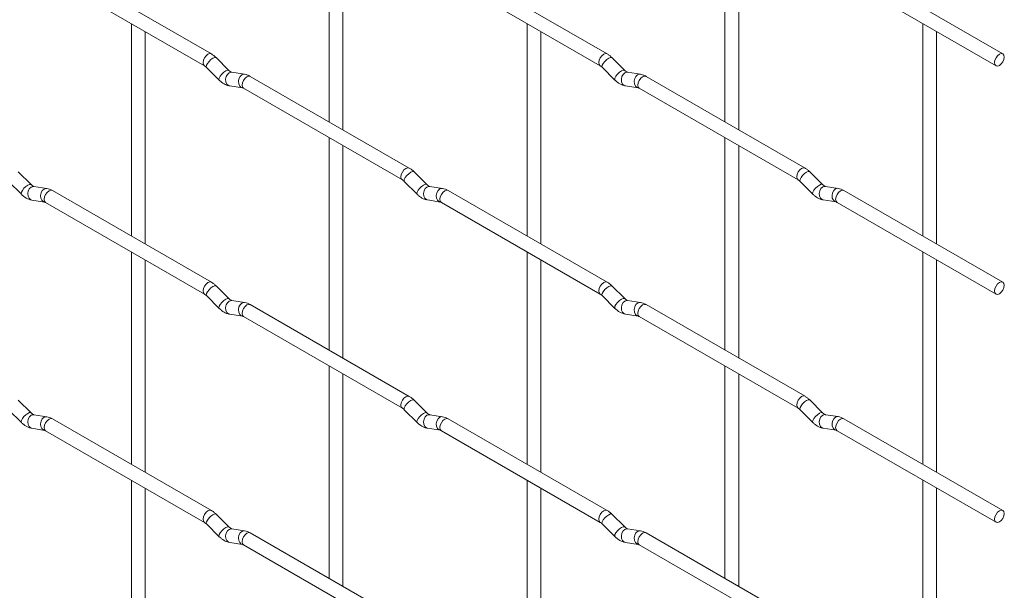
# Paper-space layout 'Layout1' of a CAD drawing. Units: millimetres. Extents: x -885 to 927, y -951 to 1094.
# Drawn here: x 749 to 927, y -154 to -51 of the extents above; entities that cross this region are included whole.
import ezdxf

# ---------------------------------------------------------------- set-up
doc = ezdxf.new("R2010")
doc.units = ezdxf.units.MM

psp = doc.layouts.get("Layout1")

# ---------------------------------------------------------------- linework, layer by layer
at = {"color": 7, "linetype": 'Continuous', "lineweight": 15}
for p, q in [((804.92, -30.57), (804.92, -69.17)), ((807.42, -70.61), (807.42, -32.02)), ((876.76, -30.57), (876.76, -69.16)), ((879.26, -70.6), (879.26, -32.01)), ((783.53, -56.82), (754.68, -40.16)), ((855.38, -56.81), (826.53, -40.16)), ((927.22, -56.8), (898.37, -40.15)), ((753.43, -42.33), (782.28, -58.98)), ((825.28, -42.32), (854.13, -58.98)), ((897.12, -42.32), (925.97, -58.97)), ((769, -51.32), (769, -89.91)), ((840.84, -51.31), (840.84, -89.9)), ((912.69, -51.3), (912.69, -89.9)), ((771.5, -91.35), (771.5, -52.76)), ((843.34, -91.35), (843.34, -52.75)), ((915.19, -91.34), (915.19, -52.75)), ((786.72, -59.81), (784.4, -57.49)), ((858.56, -59.8), (856.24, -57.48)), ((782.63, -59.26), (784.96, -61.58)), ((786.72, -59.81), (786.71, -59.8)), ((789.57, -60.52), (787.24, -60.16)), ((854.47, -59.25), (856.8, -61.57)), ((858.56, -59.8), (858.55, -59.79)), ((861.41, -60.52), (859.08, -60.15)), ((819.45, -77.56), (790.6, -60.9)), ((891.3, -77.55), (862.45, -60.89)), ((786.86, -62.63), (789.18, -62.99)), ((789.35, -63.07), (818.2, -79.72)), ((858.7, -62.62), (861.02, -62.99)), ((861.2, -63.06), (890.05, -79.71)), ((804.92, -72.05), (804.92, -110.65)), ((876.76, -72.05), (876.76, -110.64)), ((807.42, -112.09), (807.42, -73.5)), ((879.26, -112.08), (879.26, -73.49)), ((750.8, -80.55), (748.48, -78.23)), ((822.64, -80.55), (820.32, -78.23)), ((894.49, -80.54), (892.16, -78.22)), ((746.71, -80), (749.04, -82.32)), ((818.55, -80), (820.88, -82.32)), ((890.39, -79.99), (892.72, -82.31)), ((750.8, -80.55), (750.79, -80.54)), ((753.65, -81.27), (751.32, -80.9)), ((783.53, -98.3), (754.68, -81.64)), ((822.64, -80.55), (822.63, -80.54)), ((825.49, -81.26), (823.16, -80.89)), ((855.38, -98.29), (826.53, -81.64)), ((894.49, -80.54), (894.48, -80.53)), ((897.33, -81.25), (895.01, -80.89)), ((927.22, -98.29), (898.37, -81.63)), ((750.93, -83.37), (753.26, -83.74)), ((753.43, -83.81), (782.28, -100.46)), ((822.78, -83.36), (825.1, -83.73)), ((825.28, -83.8), (854.13, -100.46)), ((894.62, -83.36), (896.94, -83.72)), ((897.12, -83.8), (925.97, -100.45)), ((769, -92.8), (769, -131.39)), ((840.84, -92.79), (840.84, -131.38)), ((912.69, -92.78), (912.69, -131.38)), ((771.5, -132.83), (771.5, -94.24)), ((843.34, -132.83), (843.34, -94.23)), ((915.19, -132.82), (915.19, -94.23)), ((786.72, -101.29), (784.4, -98.97)), ((858.56, -101.28), (856.24, -98.96)), ((782.63, -100.74), (784.96, -103.06)), ((786.72, -101.29), (786.71, -101.28)), ((789.57, -102), (787.24, -101.64)), ((854.47, -100.73), (856.8, -103.05)), ((858.56, -101.28), (858.55, -101.27)), ((861.41, -102), (859.08, -101.63)), ((819.45, -119.04), (790.6, -102.38)), ((891.3, -119.03), (862.45, -102.37)), ((786.86, -104.11), (789.18, -104.47)), ((789.35, -104.55), (818.2, -121.2)), ((858.7, -104.1), (861.02, -104.47)), ((861.2, -104.54), (890.05, -121.19)), ((804.92, -113.53), (804.92, -152.13)), ((876.76, -113.53), (876.76, -152.12)), ((807.42, -153.57), (807.42, -114.98)), ((879.26, -153.56), (879.26, -114.97)), ((750.8, -122.03), (748.48, -119.71)), ((822.64, -122.03), (820.32, -119.71)), ((894.49, -122.02), (892.16, -119.7)), ((746.71, -121.48), (749.04, -123.8)), ((818.55, -121.48), (820.88, -123.8)), ((890.39, -121.47), (892.72, -123.79)), ((750.8, -122.03), (750.79, -122.02)), ((753.65, -122.75), (751.32, -122.38)), ((783.53, -139.78), (754.68, -123.12)), ((822.64, -122.03), (822.63, -122.02)), ((825.49, -122.74), (823.16, -122.37)), ((855.38, -139.77), (826.53, -123.12)), ((894.49, -122.02), (894.48, -122.01)), ((897.33, -122.73), (895.01, -122.37)), ((927.22, -139.77), (898.37, -123.11)), ((750.93, -124.85), (753.26, -125.22)), ((822.78, -124.84), (825.1, -125.21)), ((894.62, -124.84), (896.94, -125.2)), ((753.43, -125.29), (782.28, -141.94)), ((825.28, -125.28), (854.13, -141.94)), ((897.12, -125.28), (925.97, -141.93)), ((769, -134.28), (769, -172.87)), ((771.5, -174.31), (771.5, -135.72)), ((840.84, -134.27), (840.84, -172.86)), ((843.34, -174.31), (843.34, -135.71)), ((912.69, -134.26), (912.69, -172.86)), ((915.19, -174.3), (915.19, -135.71)), ((786.72, -142.77), (784.4, -140.45)), ((858.56, -142.76), (856.24, -140.44)), ((782.63, -142.22), (784.96, -144.54)), ((786.72, -142.77), (786.71, -142.76)), ((854.47, -142.21), (856.8, -144.53)), ((858.56, -142.76), (858.55, -142.75)), ((789.57, -143.48), (787.24, -143.12)), ((819.45, -160.52), (790.6, -143.86)), ((861.41, -143.48), (859.08, -143.11)), ((891.3, -160.51), (862.45, -143.85)), ((786.86, -145.59), (789.18, -145.95)), ((789.35, -146.03), (818.2, -162.68)), ((858.7, -145.58), (861.02, -145.95)), ((861.2, -146.02), (890.05, -162.67))]:
    psp.add_line(p, q, dxfattribs=at)
at = {"color": 8, "linetype": 'Continuous', "lineweight": 15, "flags": 128}
for points in [[(783.53, -56.82), (783.25, -56.76), (782.91, -56.88), (782.57, -57.15), (782.28, -57.54), (782.09, -57.98), (782.02, -58.41), (782.09, -58.76), (782.28, -58.98)], [(855.38, -56.81), (855.09, -56.76), (854.75, -56.87), (854.41, -57.15), (854.13, -57.53), (853.93, -57.98), (853.87, -58.4), (853.93, -58.76), (854.12, -58.97)], [(784.4, -57.49), (784.35, -57.46), (784.13, -57.45), (783.82, -57.59), (783.45, -57.84), (783.1, -58.18), (782.81, -58.54), (782.63, -58.88), (782.58, -59.15), (782.63, -59.26)], [(856.24, -57.48), (856.19, -57.45), (855.97, -57.45), (855.66, -57.58), (855.3, -57.84), (854.94, -58.17), (854.65, -58.54), (854.47, -58.88), (854.42, -59.14), (854.47, -59.25)], [(786.71, -59.8), (786.68, -59.78), (786.46, -59.77), (786.14, -59.91), (785.78, -60.16), (785.43, -60.5), (785.14, -60.87), (784.96, -61.2), (784.91, -61.47), (784.96, -61.58)], [(787.24, -60.16), (787.11, -60.15), (786.75, -60.26), (786.43, -60.54), (786.21, -60.95), (786.12, -61.43), (786.17, -61.9), (786.35, -62.3), (786.64, -62.56), (786.86, -62.63)], [(789.57, -60.52), (789.43, -60.51), (789.07, -60.62), (788.76, -60.9), (788.54, -61.32), (788.44, -61.79), (788.49, -62.27), (788.67, -62.66), (788.96, -62.92), (789.17, -62.99)], [(858.55, -59.79), (858.52, -59.77), (858.3, -59.77), (857.98, -59.9), (857.62, -60.16), (857.27, -60.49), (856.98, -60.86), (856.8, -61.2), (856.75, -61.46), (856.8, -61.57)], [(859.08, -60.15), (858.95, -60.14), (858.59, -60.25), (858.27, -60.53), (858.05, -60.95), (857.96, -61.42), (858.01, -61.9), (858.19, -62.29), (858.48, -62.55), (858.7, -62.62)], [(861.41, -60.52), (861.28, -60.51), (860.91, -60.62), (860.6, -60.9), (860.38, -61.31), (860.28, -61.79), (860.33, -62.26), (860.52, -62.66), (860.81, -62.91), (861.01, -62.98)], [(790.6, -60.9), (790.32, -60.84), (789.98, -60.96), (789.64, -61.24), (789.35, -61.62), (789.16, -62.06), (789.1, -62.49), (789.16, -62.84), (789.35, -63.07), (789.35, -63.07)], [(862.45, -60.89), (862.16, -60.84), (861.82, -60.96), (861.48, -61.23), (861.2, -61.62), (861.01, -62.06), (860.94, -62.49), (861.01, -62.84), (861.2, -63.06), (861.2, -63.06)], [(819.45, -77.56), (819.17, -77.5), (818.83, -77.62), (818.49, -77.89), (818.2, -78.28), (818.01, -78.72), (817.95, -79.15), (818.01, -79.5), (818.2, -79.72)], [(820.32, -78.23), (820.27, -78.19), (820.05, -78.19), (819.74, -78.33), (819.38, -78.58), (819.02, -78.92), (818.73, -79.28), (818.55, -79.62), (818.5, -79.88), (818.55, -80)], [(891.3, -77.55), (891.01, -77.49), (890.67, -77.61), (890.33, -77.88), (890.05, -78.27), (889.86, -78.71), (889.79, -79.14), (889.86, -79.49), (890.04, -79.71)], [(892.16, -78.22), (892.12, -78.19), (891.89, -78.18), (891.58, -78.32), (891.22, -78.57), (890.87, -78.91), (890.58, -79.27), (890.39, -79.61), (890.34, -79.88), (890.39, -79.99)], [(750.79, -80.54), (750.76, -80.52), (750.54, -80.52), (750.22, -80.65), (749.86, -80.91), (749.51, -81.24), (749.22, -81.61), (749.03, -81.95), (748.99, -82.21), (749.04, -82.32)], [(751.32, -80.9), (751.19, -80.89), (750.83, -81), (750.51, -81.28), (750.29, -81.7), (750.2, -82.17), (750.24, -82.65), (750.43, -83.04), (750.72, -83.3), (750.93, -83.37)], [(753.65, -81.27), (753.51, -81.26), (753.15, -81.37), (752.84, -81.65), (752.61, -82.06), (752.52, -82.54), (752.57, -83.01), (752.75, -83.41), (753.04, -83.66), (753.24, -83.73)], [(754.68, -81.64), (754.4, -81.59), (754.06, -81.71), (753.72, -81.98), (753.43, -82.37), (753.24, -82.81), (753.17, -83.24), (753.24, -83.59), (753.43, -83.81), (753.43, -83.81)], [(822.63, -80.54), (822.6, -80.52), (822.38, -80.51), (822.06, -80.65), (821.7, -80.9), (821.35, -81.24), (821.06, -81.6), (820.88, -81.94), (820.83, -82.2), (820.88, -82.32)], [(823.16, -80.89), (823.03, -80.89), (822.67, -81), (822.35, -81.28), (822.13, -81.69), (822.04, -82.17), (822.09, -82.64), (822.27, -83.03), (822.56, -83.29), (822.78, -83.36)], [(825.49, -81.26), (825.35, -81.25), (824.99, -81.36), (824.68, -81.64), (824.46, -82.05), (824.36, -82.53), (824.41, -83), (824.59, -83.4), (824.88, -83.66), (825.09, -83.73)], [(826.53, -81.64), (826.24, -81.58), (825.9, -81.7), (825.56, -81.97), (825.28, -82.36), (825.08, -82.8), (825.02, -83.23), (825.08, -83.58), (825.28, -83.8), (825.28, -83.8)], [(894.48, -80.53), (894.44, -80.51), (894.22, -80.5), (893.9, -80.64), (893.54, -80.89), (893.19, -81.23), (892.9, -81.6), (892.72, -81.93), (892.67, -82.2), (892.72, -82.31)], [(895.01, -80.89), (894.87, -80.88), (894.51, -80.99), (894.19, -81.27), (893.97, -81.68), (893.88, -82.16), (893.93, -82.63), (894.11, -83.03), (894.4, -83.29), (894.62, -83.36)], [(897.33, -81.25), (897.2, -81.24), (896.84, -81.35), (896.52, -81.63), (896.3, -82.05), (896.21, -82.52), (896.25, -83), (896.44, -83.39), (896.73, -83.65), (896.93, -83.72)], [(898.37, -81.63), (898.08, -81.57), (897.74, -81.69), (897.4, -81.97), (897.12, -82.35), (896.93, -82.79), (896.86, -83.22), (896.93, -83.58), (897.12, -83.8), (897.12, -83.8)], [(783.53, -98.3), (783.25, -98.24), (782.91, -98.36), (782.57, -98.63), (782.28, -99.02), (782.09, -99.46), (782.02, -99.89), (782.09, -100.24), (782.28, -100.46)], [(855.38, -98.29), (855.09, -98.24), (854.75, -98.35), (854.41, -98.63), (854.13, -99.01), (853.93, -99.46), (853.87, -99.88), (853.93, -100.24), (854.12, -100.45)], [(784.4, -98.97), (784.35, -98.94), (784.13, -98.93), (783.82, -99.07), (783.45, -99.32), (783.1, -99.66), (782.81, -100.03), (782.63, -100.36), (782.58, -100.63), (782.63, -100.74)], [(856.24, -98.96), (856.19, -98.93), (855.97, -98.93), (855.66, -99.06), (855.3, -99.32), (854.94, -99.65), (854.65, -100.02), (854.47, -100.36), (854.42, -100.62), (854.47, -100.73)], [(786.71, -101.28), (786.68, -101.26), (786.46, -101.25), (786.14, -101.39), (785.78, -101.65), (785.43, -101.98), (785.14, -102.35), (784.96, -102.68), (784.91, -102.95), (784.96, -103.06)], [(787.24, -101.64), (787.11, -101.63), (786.75, -101.74), (786.43, -102.02), (786.21, -102.43), (786.12, -102.91), (786.17, -103.38), (786.35, -103.78), (786.64, -104.04), (786.86, -104.11)], [(858.55, -101.27), (858.52, -101.25), (858.3, -101.25), (857.98, -101.38), (857.62, -101.64), (857.27, -101.97), (856.98, -102.34), (856.8, -102.68), (856.75, -102.94), (856.8, -103.05)], [(859.08, -101.63), (858.95, -101.62), (858.59, -101.73), (858.27, -102.01), (858.05, -102.43), (857.96, -102.9), (858.01, -103.38), (858.19, -103.77), (858.48, -104.03), (858.7, -104.1)], [(789.57, -102), (789.43, -101.99), (789.07, -102.1), (788.76, -102.39), (788.54, -102.8), (788.44, -103.27), (788.49, -103.75), (788.67, -104.14), (788.96, -104.4), (789.17, -104.47)], [(790.6, -102.38), (790.32, -102.33), (789.98, -102.44), (789.64, -102.72), (789.35, -103.1), (789.16, -103.54), (789.1, -103.97), (789.16, -104.33), (789.35, -104.55), (789.35, -104.55)], [(861.41, -102), (861.28, -101.99), (860.91, -102.1), (860.6, -102.38), (860.38, -102.79), (860.28, -103.27), (860.33, -103.74), (860.52, -104.14), (860.81, -104.39), (861.01, -104.46)], [(862.45, -102.37), (862.16, -102.32), (861.82, -102.44), (861.48, -102.71), (861.2, -103.1), (861.01, -103.54), (860.94, -103.97), (861.01, -104.32), (861.2, -104.54), (861.2, -104.54)], [(819.45, -119.04), (819.17, -118.98), (818.83, -119.1), (818.49, -119.37), (818.2, -119.76), (818.01, -120.2), (817.95, -120.63), (818.01, -120.98), (818.2, -121.2)], [(820.32, -119.71), (820.27, -119.68), (820.05, -119.67), (819.74, -119.81), (819.38, -120.06), (819.02, -120.4), (818.73, -120.76), (818.55, -121.1), (818.5, -121.36), (818.55, -121.48)], [(891.3, -119.03), (891.01, -118.97), (890.67, -119.09), (890.33, -119.36), (890.05, -119.75), (889.86, -120.19), (889.79, -120.62), (889.86, -120.97), (890.04, -121.19)], [(892.16, -119.7), (892.12, -119.67), (891.89, -119.66), (891.58, -119.8), (891.22, -120.05), (890.87, -120.39), (890.58, -120.76), (890.39, -121.09), (890.34, -121.36), (890.39, -121.47)], [(750.79, -122.02), (750.76, -122), (750.54, -122), (750.22, -122.13), (749.86, -122.39), (749.51, -122.72), (749.22, -123.09), (749.03, -123.43), (748.99, -123.69), (749.04, -123.8)], [(751.32, -122.38), (751.19, -122.37), (750.83, -122.48), (750.51, -122.76), (750.29, -123.18), (750.2, -123.65), (750.24, -124.13), (750.43, -124.52), (750.72, -124.78), (750.93, -124.85)], [(753.65, -122.75), (753.51, -122.74), (753.15, -122.85), (752.84, -123.13), (752.61, -123.54), (752.52, -124.02), (752.57, -124.49), (752.75, -124.89), (753.04, -125.14), (753.24, -125.21)], [(754.68, -123.12), (754.4, -123.07), (754.06, -123.19), (753.72, -123.46), (753.43, -123.85), (753.24, -124.29), (753.17, -124.72), (753.24, -125.07), (753.43, -125.29), (753.43, -125.29)], [(822.63, -122.02), (822.6, -122), (822.38, -121.99), (822.06, -122.13), (821.7, -122.38), (821.35, -122.72), (821.06, -123.08), (820.88, -123.42), (820.83, -123.68), (820.88, -123.8)], [(823.16, -122.37), (823.03, -122.37), (822.67, -122.48), (822.35, -122.76), (822.13, -123.17), (822.04, -123.65), (822.09, -124.12), (822.27, -124.52), (822.56, -124.77), (822.78, -124.84)], [(825.49, -122.74), (825.35, -122.73), (824.99, -122.84), (824.68, -123.12), (824.46, -123.53), (824.36, -124.01), (824.41, -124.48), (824.59, -124.88), (824.88, -125.14), (825.09, -125.21)], [(826.53, -123.12), (826.24, -123.06), (825.9, -123.18), (825.56, -123.45), (825.28, -123.84), (825.08, -124.28), (825.02, -124.71), (825.08, -125.06), (825.28, -125.28), (825.28, -125.28)], [(894.48, -122.01), (894.44, -121.99), (894.22, -121.98), (893.9, -122.12), (893.54, -122.38), (893.19, -122.71), (892.9, -123.08), (892.72, -123.41), (892.67, -123.68), (892.72, -123.79)], [(895.01, -122.37), (894.87, -122.36), (894.51, -122.47), (894.19, -122.75), (893.97, -123.16), (893.88, -123.64), (893.93, -124.11), (894.11, -124.51), (894.4, -124.77), (894.62, -124.84)], [(897.33, -122.73), (897.2, -122.72), (896.84, -122.83), (896.52, -123.12), (896.3, -123.53), (896.21, -124), (896.25, -124.48), (896.44, -124.87), (896.73, -125.13), (896.93, -125.2)], [(898.37, -123.11), (898.08, -123.06), (897.74, -123.17), (897.4, -123.45), (897.12, -123.83), (896.93, -124.27), (896.86, -124.7), (896.93, -125.06), (897.12, -125.28), (897.12, -125.28)], [(783.53, -139.78), (783.25, -139.72), (782.91, -139.84), (782.57, -140.11), (782.28, -140.5), (782.09, -140.94), (782.02, -141.37), (782.09, -141.72), (782.28, -141.94)], [(784.4, -140.45), (784.35, -140.42), (784.13, -140.41), (783.82, -140.55), (783.45, -140.8), (783.1, -141.14), (782.81, -141.51), (782.63, -141.84), (782.58, -142.11), (782.63, -142.22)], [(855.38, -139.77), (855.09, -139.72), (854.75, -139.83), (854.41, -140.11), (854.13, -140.49), (853.93, -140.94), (853.87, -141.36), (853.93, -141.72), (854.12, -141.94)], [(856.24, -140.44), (856.19, -140.41), (855.97, -140.41), (855.66, -140.54), (855.3, -140.8), (854.94, -141.13), (854.65, -141.5), (854.47, -141.84), (854.42, -142.1), (854.47, -142.21)], [(786.71, -142.76), (786.68, -142.74), (786.46, -142.73), (786.14, -142.87), (785.78, -143.13), (785.43, -143.46), (785.14, -143.83), (784.96, -144.16), (784.91, -144.43), (784.96, -144.54)], [(858.55, -142.75), (858.52, -142.73), (858.3, -142.73), (857.98, -142.86), (857.62, -143.12), (857.27, -143.45), (856.98, -143.82), (856.8, -144.16), (856.75, -144.42), (856.8, -144.53)], [(787.24, -143.12), (787.11, -143.11), (786.75, -143.22), (786.43, -143.5), (786.21, -143.91), (786.12, -144.39), (786.17, -144.86), (786.35, -145.26), (786.64, -145.52), (786.86, -145.59)], [(789.57, -143.48), (789.43, -143.47), (789.07, -143.58), (788.76, -143.87), (788.54, -144.28), (788.44, -144.76), (788.49, -145.23), (788.67, -145.62), (788.96, -145.88), (789.17, -145.95)], [(790.6, -143.86), (790.32, -143.81), (789.98, -143.92), (789.64, -144.2), (789.35, -144.58), (789.16, -145.02), (789.1, -145.45), (789.16, -145.81), (789.35, -146.03), (789.35, -146.03)], [(859.08, -143.11), (858.95, -143.1), (858.59, -143.21), (858.27, -143.49), (858.05, -143.91), (857.96, -144.38), (858.01, -144.86), (858.19, -145.25), (858.48, -145.51), (858.7, -145.58)], [(861.41, -143.48), (861.28, -143.47), (860.91, -143.58), (860.6, -143.86), (860.38, -144.27), (860.28, -144.75), (860.33, -145.22), (860.52, -145.62), (860.81, -145.87), (861.01, -145.94)], [(862.45, -143.85), (862.16, -143.8), (861.82, -143.92), (861.48, -144.19), (861.2, -144.58), (861.01, -145.02), (860.94, -145.45), (861.01, -145.8), (861.2, -146.02), (861.2, -146.02)]]:
    psp.add_lwpolyline(points, dxfattribs=at)
at = {"color": 7, "linetype": 'Continuous', "lineweight": 15, "flags": 128}
for points in [[(927.48, -57.38), (927.41, -57.03), (927.22, -56.8), (926.93, -56.75), (926.59, -56.87), (926.25, -57.14), (925.97, -57.53), (925.78, -57.97), (925.71, -58.4), (925.78, -58.75), (925.97, -58.97), (926.25, -59.03), (926.59, -58.91), (926.93, -58.64), (927.22, -58.25), (927.41, -57.81), (927.48, -57.38)], [(927.48, -98.86), (927.41, -98.51), (927.22, -98.29), (926.93, -98.23), (926.59, -98.35), (926.25, -98.62), (925.97, -99.01), (925.78, -99.45), (925.71, -99.88), (925.78, -100.23), (925.97, -100.45), (926.25, -100.51), (926.59, -100.39), (926.93, -100.12), (927.22, -99.73), (927.41, -99.29), (927.48, -98.86)], [(927.48, -140.34), (927.41, -139.99), (927.22, -139.77), (926.93, -139.71), (926.59, -139.83), (926.25, -140.1), (925.97, -140.49), (925.78, -140.93), (925.71, -141.36), (925.78, -141.71), (925.97, -141.93), (926.25, -141.99), (926.59, -141.87), (926.93, -141.6), (927.22, -141.21), (927.41, -140.77), (927.48, -140.34)]]:
    psp.add_lwpolyline(points, dxfattribs=at)
at = {"color": 7, "linetype": 'Continuous', "lineweight": 15}
for points, knots in [([(784.4, -57.49), (784.25, -57.36), (783.98, -57.1), (783.68, -56.91), (783.53, -56.82)], [0, 0, 0, 0, 0.520084, 1, 1, 1, 1]), ([(856.24, -57.48), (856.1, -57.35), (855.82, -57.09), (855.52, -56.9), (855.38, -56.81)], [0, 0, 0, 0, 0.520084, 1, 1, 1, 1]), ([(782.28, -58.98), (782.34, -59.02), (782.45, -59.08), (782.57, -59.2), (782.63, -59.26)], [0, 0, 0, 0, 0.524096, 1, 1, 1, 1]), ([(854.13, -58.98), (854.18, -59.01), (854.29, -59.08), (854.41, -59.2), (854.47, -59.25)], [0, 0, 0, 0, 0.524096, 1, 1, 1, 1]), ([(787.24, -60.16), (787.23, -60.16), (787.2, -60.15), (787, -60.06), (786.82, -59.9), (786.72, -59.81)], [0, 0, 0, 0, 0.269975, 0.608171, 1, 1, 1, 1]), ([(790.6, -60.9), (790.43, -60.81), (790.1, -60.63), (789.74, -60.56), (789.57, -60.52)], [0, 0, 0, 0, 0.514814, 1, 1, 1, 1]), ([(859.08, -60.15), (859.07, -60.15), (859.04, -60.14), (858.85, -60.05), (858.66, -59.89), (858.56, -59.8)], [0, 0, 0, 0, 0.269975, 0.608171, 1, 1, 1, 1]), ([(862.45, -60.89), (862.27, -60.8), (861.94, -60.63), (861.58, -60.55), (861.41, -60.52)], [0, 0, 0, 0, 0.514814, 1, 1, 1, 1]), ([(784.96, -61.58), (785.1, -61.71), (785.51, -62.09), (786.15, -62.47), (786.67, -62.59), (786.86, -62.63)], [0, 0, 0, 0, 0.2515305, 0.7290949, 1, 1, 1, 1]), ([(856.8, -61.57), (856.94, -61.7), (857.35, -62.09), (858, -62.46), (858.51, -62.58), (858.7, -62.62)], [0, 0, 0, 0, 0.25153, 0.729095, 1, 1, 1, 1]), ([(789.18, -62.99), (789.19, -62.99), (789.22, -63), (789.31, -63.04), (789.35, -63.07)], [0, 0, 0, 0, 0.533867, 1, 1, 1, 1]), ([(861.02, -62.99), (861.04, -62.99), (861.06, -62.99), (861.15, -63.04), (861.2, -63.06)], [0, 0, 0, 0, 0.533867, 1, 1, 1, 1]), ([(820.32, -78.23), (820.18, -78.09), (819.9, -77.84), (819.6, -77.65), (819.45, -77.56)], [0, 0, 0, 0, 0.520084, 1, 1, 1, 1]), ([(892.16, -78.22), (892.02, -78.09), (891.74, -77.83), (891.44, -77.64), (891.3, -77.55)], [0, 0, 0, 0, 0.520084, 1, 1, 1, 1]), ([(818.2, -79.72), (818.26, -79.75), (818.37, -79.82), (818.49, -79.94), (818.55, -80)], [0, 0, 0, 0, 0.524096, 1, 1, 1, 1]), ([(890.05, -79.71), (890.1, -79.75), (890.21, -79.81), (890.33, -79.93), (890.39, -79.99)], [0, 0, 0, 0, 0.524096, 1, 1, 1, 1]), ([(751.32, -80.9), (751.31, -80.9), (751.28, -80.89), (751.08, -80.8), (750.9, -80.64), (750.8, -80.55)], [0, 0, 0, 0, 0.269975, 0.608171, 1, 1, 1, 1]), ([(754.68, -81.64), (754.51, -81.55), (754.18, -81.38), (753.82, -81.3), (753.65, -81.27)], [0, 0, 0, 0, 0.514814, 1, 1, 1, 1]), ([(823.16, -80.89), (823.15, -80.89), (823.12, -80.89), (822.92, -80.8), (822.74, -80.63), (822.64, -80.55)], [0, 0, 0, 0, 0.269975, 0.608171, 1, 1, 1, 1]), ([(826.53, -81.64), (826.35, -81.55), (826.02, -81.37), (825.66, -81.3), (825.49, -81.26)], [0, 0, 0, 0, 0.514814, 1, 1, 1, 1]), ([(895.01, -80.89), (894.99, -80.89), (894.96, -80.88), (894.77, -80.79), (894.58, -80.63), (894.49, -80.54)], [0, 0, 0, 0, 0.269975, 0.608171, 1, 1, 1, 1]), ([(898.37, -81.63), (898.2, -81.54), (897.86, -81.36), (897.5, -81.29), (897.33, -81.25)], [0, 0, 0, 0, 0.514814, 1, 1, 1, 1]), ([(749.04, -82.32), (749.18, -82.45), (749.59, -82.84), (750.23, -83.21), (750.75, -83.33), (750.93, -83.37)], [0, 0, 0, 0, 0.2515305, 0.7290949, 1, 1, 1, 1]), ([(753.26, -83.74), (753.27, -83.74), (753.3, -83.74), (753.39, -83.79), (753.43, -83.81)], [0, 0, 0, 0, 0.533867, 1, 1, 1, 1]), ([(820.88, -82.32), (821.02, -82.45), (821.43, -82.83), (822.08, -83.21), (822.59, -83.32), (822.78, -83.36)], [0, 0, 0, 0, 0.2515305, 0.7290949, 1, 1, 1, 1]), ([(825.1, -83.73), (825.12, -83.73), (825.14, -83.73), (825.23, -83.78), (825.28, -83.8)], [0, 0, 0, 0, 0.533867, 1, 1, 1, 1]), ([(892.72, -82.31), (892.86, -82.44), (893.27, -82.82), (893.92, -83.2), (894.43, -83.32), (894.62, -83.36)], [0, 0, 0, 0, 0.25153, 0.729095, 1, 1, 1, 1]), ([(896.94, -83.72), (896.96, -83.72), (896.98, -83.73), (897.07, -83.77), (897.12, -83.8)], [0, 0, 0, 0, 0.533867, 1, 1, 1, 1]), ([(784.4, -98.97), (784.25, -98.84), (783.98, -98.58), (783.68, -98.39), (783.53, -98.3)], [0, 0, 0, 0, 0.520084, 1, 1, 1, 1]), ([(856.24, -98.96), (856.1, -98.83), (855.82, -98.57), (855.52, -98.38), (855.38, -98.29)], [0, 0, 0, 0, 0.520084, 1, 1, 1, 1]), ([(782.28, -100.46), (782.34, -100.5), (782.45, -100.56), (782.57, -100.68), (782.63, -100.74)], [0, 0, 0, 0, 0.524096, 1, 1, 1, 1]), ([(787.24, -101.64), (787.23, -101.64), (787.2, -101.63), (787, -101.54), (786.82, -101.38), (786.72, -101.29)], [0, 0, 0, 0, 0.269975, 0.608171, 1, 1, 1, 1]), ([(854.13, -100.46), (854.18, -100.49), (854.29, -100.56), (854.41, -100.68), (854.47, -100.73)], [0, 0, 0, 0, 0.524096, 1, 1, 1, 1]), ([(859.08, -101.63), (859.07, -101.63), (859.04, -101.62), (858.85, -101.53), (858.66, -101.37), (858.56, -101.28)], [0, 0, 0, 0, 0.269975, 0.608171, 1, 1, 1, 1]), ([(784.96, -103.06), (785.1, -103.19), (785.51, -103.57), (786.15, -103.95), (786.67, -104.07), (786.86, -104.11)], [0, 0, 0, 0, 0.2515305, 0.7290949, 1, 1, 1, 1]), ([(790.6, -102.38), (790.43, -102.29), (790.1, -102.11), (789.74, -102.04), (789.57, -102)], [0, 0, 0, 0, 0.514814, 1, 1, 1, 1]), ([(856.8, -103.05), (856.94, -103.18), (857.35, -103.57), (858, -103.94), (858.51, -104.06), (858.7, -104.1)], [0, 0, 0, 0, 0.2515305, 0.7290949, 1, 1, 1, 1]), ([(862.45, -102.37), (862.27, -102.28), (861.94, -102.11), (861.58, -102.03), (861.41, -102)], [0, 0, 0, 0, 0.514814, 1, 1, 1, 1]), ([(789.18, -104.47), (789.19, -104.47), (789.22, -104.48), (789.31, -104.52), (789.35, -104.55)], [0, 0, 0, 0, 0.533867, 1, 1, 1, 1]), ([(861.02, -104.47), (861.04, -104.47), (861.06, -104.47), (861.15, -104.52), (861.2, -104.54)], [0, 0, 0, 0, 0.533867, 1, 1, 1, 1]), ([(820.32, -119.71), (820.18, -119.57), (819.9, -119.32), (819.6, -119.13), (819.45, -119.04)], [0, 0, 0, 0, 0.520084, 1, 1, 1, 1]), ([(892.16, -119.7), (892.02, -119.57), (891.74, -119.31), (891.44, -119.12), (891.3, -119.03)], [0, 0, 0, 0, 0.520084, 1, 1, 1, 1]), ([(818.2, -121.2), (818.26, -121.24), (818.37, -121.3), (818.49, -121.42), (818.55, -121.48)], [0, 0, 0, 0, 0.524096, 1, 1, 1, 1]), ([(890.05, -121.19), (890.1, -121.23), (890.21, -121.29), (890.33, -121.41), (890.39, -121.47)], [0, 0, 0, 0, 0.524096, 1, 1, 1, 1]), ([(751.32, -122.38), (751.31, -122.38), (751.28, -122.37), (751.08, -122.28), (750.9, -122.12), (750.8, -122.03)], [0, 0, 0, 0, 0.269975, 0.608171, 1, 1, 1, 1]), ([(754.68, -123.12), (754.51, -123.03), (754.18, -122.86), (753.82, -122.78), (753.65, -122.75)], [0, 0, 0, 0, 0.514814, 1, 1, 1, 1]), ([(823.16, -122.37), (823.15, -122.37), (823.12, -122.37), (822.92, -122.28), (822.74, -122.11), (822.64, -122.03)], [0, 0, 0, 0, 0.269975, 0.608171, 1, 1, 1, 1]), ([(826.53, -123.12), (826.35, -123.03), (826.02, -122.85), (825.66, -122.78), (825.49, -122.74)], [0, 0, 0, 0, 0.514814, 1, 1, 1, 1]), ([(895.01, -122.37), (894.99, -122.37), (894.96, -122.36), (894.77, -122.27), (894.58, -122.11), (894.49, -122.02)], [0, 0, 0, 0, 0.269975, 0.608171, 1, 1, 1, 1]), ([(898.37, -123.11), (898.2, -123.02), (897.86, -122.84), (897.5, -122.77), (897.33, -122.73)], [0, 0, 0, 0, 0.514814, 1, 1, 1, 1]), ([(749.04, -123.8), (749.18, -123.93), (749.59, -124.32), (750.23, -124.69), (750.75, -124.81), (750.93, -124.85)], [0, 0, 0, 0, 0.2515305, 0.7290949, 1, 1, 1, 1]), ([(820.88, -123.8), (821.02, -123.93), (821.43, -124.31), (822.08, -124.69), (822.59, -124.8), (822.78, -124.84)], [0, 0, 0, 0, 0.2515305, 0.7290949, 1, 1, 1, 1]), ([(892.72, -123.79), (892.86, -123.92), (893.27, -124.3), (893.92, -124.68), (894.43, -124.8), (894.62, -124.84)], [0, 0, 0, 0, 0.2515305, 0.7290949, 1, 1, 1, 1]), ([(753.26, -125.22), (753.27, -125.22), (753.3, -125.22), (753.39, -125.27), (753.43, -125.29)], [0, 0, 0, 0, 0.533867, 1, 1, 1, 1]), ([(825.1, -125.21), (825.12, -125.21), (825.14, -125.21), (825.23, -125.26), (825.28, -125.28)], [0, 0, 0, 0, 0.533867, 1, 1, 1, 1]), ([(896.94, -125.2), (896.96, -125.2), (896.98, -125.21), (897.07, -125.25), (897.12, -125.28)], [0, 0, 0, 0, 0.533867, 1, 1, 1, 1]), ([(784.4, -140.45), (784.25, -140.32), (783.98, -140.06), (783.68, -139.87), (783.53, -139.78)], [0, 0, 0, 0, 0.520084, 1, 1, 1, 1]), ([(856.24, -140.44), (856.1, -140.31), (855.82, -140.05), (855.52, -139.86), (855.38, -139.77)], [0, 0, 0, 0, 0.520084, 1, 1, 1, 1]), ([(782.28, -141.94), (782.34, -141.98), (782.45, -142.04), (782.57, -142.16), (782.63, -142.22)], [0, 0, 0, 0, 0.524096, 1, 1, 1, 1]), ([(787.24, -143.12), (787.23, -143.12), (787.2, -143.11), (787, -143.02), (786.82, -142.86), (786.72, -142.77)], [0, 0, 0, 0, 0.269975, 0.608171, 1, 1, 1, 1]), ([(854.13, -141.94), (854.18, -141.97), (854.29, -142.04), (854.41, -142.16), (854.47, -142.21)], [0, 0, 0, 0, 0.524096, 1, 1, 1, 1]), ([(859.08, -143.11), (859.07, -143.11), (859.04, -143.1), (858.85, -143.01), (858.66, -142.85), (858.56, -142.76)], [0, 0, 0, 0, 0.269975, 0.608171, 1, 1, 1, 1]), ([(784.96, -144.54), (785.1, -144.67), (785.51, -145.05), (786.15, -145.43), (786.67, -145.55), (786.86, -145.59)], [0, 0, 0, 0, 0.2515305, 0.7290949, 1, 1, 1, 1]), ([(790.6, -143.86), (790.43, -143.77), (790.1, -143.6), (789.74, -143.52), (789.57, -143.48)], [0, 0, 0, 0, 0.514814, 1, 1, 1, 1]), ([(856.8, -144.53), (856.94, -144.66), (857.35, -145.05), (858, -145.42), (858.51, -145.54), (858.7, -145.58)], [0, 0, 0, 0, 0.2515305, 0.7290949, 1, 1, 1, 1]), ([(862.45, -143.85), (862.27, -143.76), (861.94, -143.59), (861.58, -143.51), (861.41, -143.48)], [0, 0, 0, 0, 0.514814, 1, 1, 1, 1]), ([(789.18, -145.95), (789.19, -145.95), (789.22, -145.96), (789.31, -146), (789.35, -146.03)], [0, 0, 0, 0, 0.533867, 1, 1, 1, 1]), ([(861.02, -145.95), (861.04, -145.95), (861.06, -145.95), (861.15, -146), (861.2, -146.02)], [0, 0, 0, 0, 0.533867, 1, 1, 1, 1])]:
    psp.add_open_spline(points, degree=3, knots=knots, dxfattribs=at)

doc.saveas('drawing.dxf')
